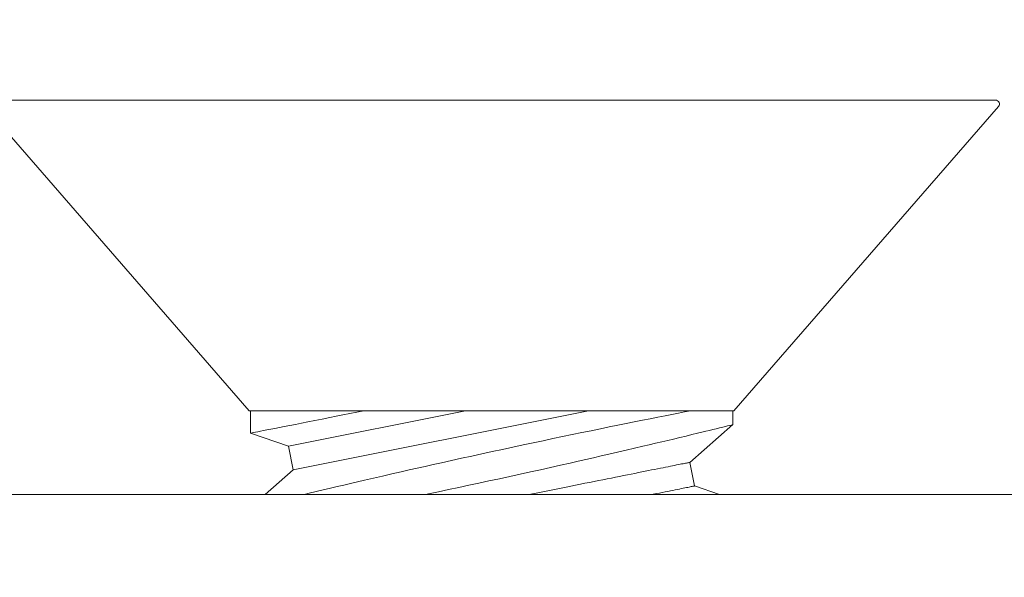
# Model space of a CAD drawing. Extents: x -39 to 79, y -16 to 96.
# Drawn here: x 48 to 48, y 83 to 83 of the extents above; entities that cross this region are included whole.
import ezdxf

# ---------------------------------------------------------------- set-up
doc = ezdxf.new("R2010")
doc.units = 0
doc.header["$LTSCALE"] = 0.25
doc.header["$MEASUREMENT"] = 0
doc.layers.get('0').update_dxf_attribs({"linetype": 'CONTINUOUS', "lineweight": 13})
doc.layers.get('DEFPOINTS').update_dxf_attribs({"linetype": 'CONTINUOUS'})
doc.layers.add('Text', color=7, linetype='CONTINUOUS', lineweight=15)
doc.styles.add('ROMAND', font='romand.shx', dxfattribs={"oblique": 15})
doc.dimstyles.new('ROMAND', dxfattribs={"dimscale": 3.75, "dimtxt": 0.1875, "dimasz": 0.1875, "dimexe": 0.0625, "dimexo": 0.0625, "dimgap": 0.0625, "dimtad": 0, "dimtih": 1, "dimtoh": 1, "dimdec": 3, "dimzin": 0, "dimdsep": 46, "dimlunit": 4, "dimtxsty": 'ROMAND', "dimcen": 0, "dimadec": 0, "dimazin": 0, "dimtfac": 1, "dimtdec": 3, "dimtofl": 0, "dimtmove": 0, "dimatfit": 3, "dimfxl": 0, "dimtolj": 1, "dimtzin": 0, "dimarcsym": 0})

# ---------------------------------------------------------------- blocks, each defined once
blk = doc.blocks.new('*D8')
at = {"layer": 'DEFPOINTS', "color": 0}
for p in [(52.29047, 84.33623), (52.29047, 83.96123)]:
    blk.add_point(p, dxfattribs=at)
at = {"layer": 'Text', "color": 0, "lineweight": -2}
for p, q in [((51.58735, 88.52974), (52.29047, 88.52974)), ((52.29047, 88.52974), (52.29047, 85.03936))]:
    blk.add_line(p, q, dxfattribs=at)
at = {"layer": 'Text', "color": 0}
blk.add_solid([(52.17329, 85.03936), (52.40766, 85.03936), (52.29047, 84.33623)], dxfattribs=at)
at = {"layer": 'Text', "color": 0, "insert": (45.88281, 88.52974), "char_height": 0.703125, "attachment_point": 5, "style": 'ROMAND'}
blk.add_mtext('\\A1;\\A1;{\\H0.7X;\\S1/4;}"-20x 3\\A1;{\\H0.7X;\\S1/2;}"\\PS.S. HEX HEAD CAP\\PBOLT w/ \\A1;{\\H0.7X;\\S1/4;}"-20\\PS.S. HEX NUT', dxfattribs=at)
blk = doc.blocks.new('*D30')
at = {"layer": 'DEFPOINTS', "color": 0}
for p in [(47.50645, 82.77264), (48.50645, 82.77264)]:
    blk.add_point(p, dxfattribs=at)
at = {"layer": 'Text', "color": 0, "lineweight": -2}
blk.add_line((46.1002, 82.77264), (46.80332, 82.77264), dxfattribs=at)
at = {"layer": 'Text', "color": 0}
blk.add_solid([(46.80332, 82.88983), (46.80332, 82.65546), (47.50645, 82.77264)], dxfattribs=at)
at = {"layer": 'Text', "color": 0, "insert": (41.40701, 82.77264), "char_height": 0.703125, "attachment_point": 5, "style": 'ROMAND'}
blk.add_mtext('\\A1;S.S. SAFETY\\PCHAIN FASTENED\\PTO ARM', dxfattribs=at)
blk = doc.blocks.new('*D31')
at = {"layer": 'DEFPOINTS', "color": 0}
for p in [(51.58383, 83.04251), (49.83467, 81.25632)]:
    blk.add_point(p, dxfattribs=at)
at = {"layer": 'Text', "color": 0, "lineweight": -2}
for p, q in [((47.75897, 79.13666), (49.34273, 80.75395)), ((47.05584, 79.13666), (47.75897, 79.13666))]:
    blk.add_line(p, q, dxfattribs=at)
at = {"layer": 'Text', "color": 0}
blk.add_solid([(49.259, 80.83594), (49.42645, 80.67196), (49.83467, 81.25632)], dxfattribs=at)
at = {"layer": 'Text', "color": 0, "insert": (43.05912, 79.13666), "char_height": 0.703125, "attachment_point": 5, "style": 'ROMAND'}
blk.add_mtext('\\A1;FITS UP TO A \\P∅2{\\H1.000000x;\\S1/2;}"O.D. ARM', dxfattribs=at)

msp = doc.modelspace()

# ---------------------------------------------------------------- linework, layer by layer
for p, q in [((47.62165, 83.00203), (48.14387, 83.00203)), ((47.62014, 82.99872), (47.75722, 82.84103)), ((48.00831, 82.84103), (48.14538, 82.99872)), ((48.00831, 82.84103), (47.75722, 82.84103)), ((47.75776, 82.84103), (47.75776, 82.82938)), ((48.00776, 82.83382), (48.00776, 82.84103)), ((47.98551, 82.81427), (48.00776, 82.83382)), ((47.75776, 82.82938), (47.77756, 82.82268)), ((47.77756, 82.82268), (47.78001, 82.81042)), ((47.98797, 82.80201), (47.98551, 82.81427)), ((47.78001, 82.81042), (47.76547, 82.79764)), ((48.00088, 82.79764), (47.98797, 82.80201))]:
    msp.add_line(p, q)
at = {"color": 8}
for p, q in [((47.77756, 82.82268), (47.8693, 82.84103)), ((47.78001, 82.81042), (47.93304, 82.84103))]:
    msp.add_line(p, q, dxfattribs=at)
at = {"color": 8, "flags": 128}
for points in [[(47.75776, 82.82938), (47.75776, 82.82938), (47.75787, 82.8294), (47.75819, 82.82946), (47.75871, 82.82956), (47.75944, 82.8297), (47.76041, 82.82989), (47.7616, 82.83012), (47.76299, 82.83039), (47.7646, 82.8307), (47.76636, 82.83104), (47.76832, 82.83142), (47.77046, 82.83184), (47.77279, 82.8323), (47.77537, 82.8328), (47.77814, 82.83335), (47.78109, 82.83393), (47.78421, 82.83454), (47.78763, 82.83522), (47.79122, 82.83593), (47.79498, 82.83668), (47.79889, 82.83746), (47.80224, 82.83813), (47.80569, 82.83883), (47.80923, 82.83954), (47.81286, 82.84027), (47.81657, 82.84103)], [(47.98577, 82.84103), (47.98275, 82.84043), (47.97955, 82.8398), (47.9762, 82.83914), (47.97268, 82.83844), (47.96891, 82.83769), (47.96499, 82.8369), (47.96092, 82.83608), (47.95671, 82.83524), (47.95249, 82.83438), (47.94815, 82.8335), (47.9437, 82.83259), (47.93915, 82.83166), (47.93438, 82.83068), (47.92952, 82.82968), (47.92458, 82.82865), (47.91957, 82.82761), (47.91454, 82.82656), (47.90946, 82.82549), (47.90433, 82.8244), (47.89917, 82.8233), (47.89384, 82.82217), (47.88848, 82.82101), (47.88312, 82.81986), (47.87776, 82.81869), (47.87248, 82.81754), (47.86721, 82.81638), (47.86197, 82.81523), (47.85677, 82.81408), (47.85253, 82.81313), (47.84832, 82.81219), (47.84415, 82.81125), (47.84003, 82.81032), (47.83595, 82.8094), (47.83107, 82.80828), (47.82626, 82.80718), (47.82156, 82.8061), (47.81697, 82.80504), (47.81328, 82.80418), (47.80966, 82.80334), (47.80614, 82.80251), (47.8027, 82.80171), (47.79937, 82.80092), (47.7955, 82.80001), (47.79179, 82.79912), (47.78823, 82.79827), (47.7856, 82.79764)], [(47.84863, 82.79764), (47.85015, 82.79796), (47.85531, 82.79905), (47.86051, 82.80015), (47.8657, 82.80125), (47.87092, 82.80236), (47.87615, 82.80349), (47.8814, 82.80462), (47.88679, 82.80579), (47.89218, 82.80696), (47.89755, 82.80814), (47.90289, 82.80932), (47.90811, 82.81047), (47.91329, 82.81163), (47.91841, 82.81278), (47.92347, 82.81391), (47.92758, 82.81484), (47.93163, 82.81577), (47.93564, 82.81668), (47.93958, 82.81758), (47.94344, 82.81847), (47.94803, 82.81953), (47.95251, 82.82057), (47.95687, 82.82159), (47.9611, 82.82258), (47.96447, 82.82338), (47.96775, 82.82415), (47.97093, 82.8249), (47.974, 82.82563), (47.97696, 82.82634), (47.98033, 82.82715), (47.98354, 82.82792), (47.98657, 82.82865), (47.98942, 82.82934), (47.99163, 82.82987), (47.9937, 82.83038), (47.99565, 82.83085), (47.99746, 82.83129), (47.99912, 82.8317), (48.00091, 82.83214), (48.0025, 82.83253), (48.00388, 82.83287), (48.00505, 82.83315), (48.00605, 82.8334), (48.00681, 82.83359), (48.00736, 82.83372), (48.00767, 82.8338), (48.00776, 82.83382)], [(47.90238, 82.79764), (47.90315, 82.7978), (47.90581, 82.79833), (47.90845, 82.79886), (47.91107, 82.79938), (47.91367, 82.7999), (47.91624, 82.80042), (47.9188, 82.80093), (47.92133, 82.80143), (47.92383, 82.80193), (47.9263, 82.80243), (47.92874, 82.80292), (47.93115, 82.8034), (47.93353, 82.80387), (47.93586, 82.80434), (47.93817, 82.8048), (47.94043, 82.80525), (47.94265, 82.8057), (47.94483, 82.80613), (47.94697, 82.80656), (47.94906, 82.80698), (47.95111, 82.80739), (47.95311, 82.80779), (47.95506, 82.80818), (47.95696, 82.80856), (47.95881, 82.80893), (47.9606, 82.80929), (47.96234, 82.80964), (47.96403, 82.80997), (47.96566, 82.8103), (47.96723, 82.81061), (47.96874, 82.81092), (47.97019, 82.81121), (47.97158, 82.81148), (47.97291, 82.81175), (47.97418, 82.812), (47.97539, 82.81224), (47.97653, 82.81247), (47.9776, 82.81269), (47.97861, 82.81289), (47.97955, 82.81308), (47.98043, 82.81325), (47.98123, 82.81341), (47.98197, 82.81356), (47.98264, 82.8137), (47.98324, 82.81382), (47.98377, 82.81392), (47.98423, 82.81401), (47.98462, 82.81409), (47.98494, 82.81416), (47.98519, 82.81421), (47.98537, 82.81424), (47.98548, 82.81426), (47.98551, 82.81427)], [(47.96612, 82.79764), (47.96648, 82.79772), (47.96811, 82.79804), (47.96968, 82.79836), (47.97119, 82.79866), (47.97264, 82.79895), (47.97404, 82.79923), (47.97537, 82.79949), (47.97663, 82.79975), (47.97784, 82.79999), (47.97898, 82.80022), (47.98005, 82.80043), (47.98106, 82.80063), (47.982, 82.80082), (47.98288, 82.801), (47.98368, 82.80116), (47.98442, 82.8013), (47.98509, 82.80144), (47.98569, 82.80156), (47.98622, 82.80167), (47.98669, 82.80176), (47.98708, 82.80184), (47.9874, 82.8019), (47.98765, 82.80195), (47.98782, 82.80199), (47.98793, 82.80201), (47.98797, 82.80201)]]:
    msp.add_lwpolyline(points, dxfattribs=at)
msp.add_lwpolyline([(48.25645, 82.74764), (47.50645, 82.74764), (47.50645, 82.79764), (48.25645, 82.79764)], close=True)
msp.add_arc((48.14387, 83.00003), 0.002, 319, 90)

# ---------------------------------------------------------------- dimensions: what is measured, and where the dimension line sits
at = {"layer": 'Text'}
for p1, p2, text, picture, middle in [((52.29047, 83.96123), (52.29047, 84.33623), '\\A1;{\\H0.7X;\\S1/4;}"-20x 3\\A1;{\\H0.7X;\\S1/2;}"\\PS.S. HEX HEAD CAP\\PBOLT w/ \\A1;{\\H0.7X;\\S1/4;}"-20\\PS.S. HEX NUT', '*D8', (45.88281, 88.52974)), ((51.58383, 83.04251), (49.83467, 81.25632), 'FITS UP TO A \\P<>O.D. ARM', '*D31', (43.05912, 79.13666))]:
    dim = msp.add_diameter_dim_2p(p1=p1, p2=p2, text=text, dimstyle='ROMAND', dxfattribs=at)
    dim.commit()
    dim.dimension.update_dxf_attribs({"geometry": picture, "text_midpoint": middle, "dimtype": 163})
dim = msp.add_diameter_dim_2p(p1=(48.50645, 82.77264), p2=(47.50645, 82.77264), text='S.S. SAFETY\\PCHAIN FASTENED\\PTO ARM', dimstyle='ROMAND', dxfattribs=at)
dim.commit()
dim.dimension.update_dxf_attribs({"geometry": '*D30', "text_midpoint": (41.40701, 82.77264)})

doc.saveas('drawing.dxf')
